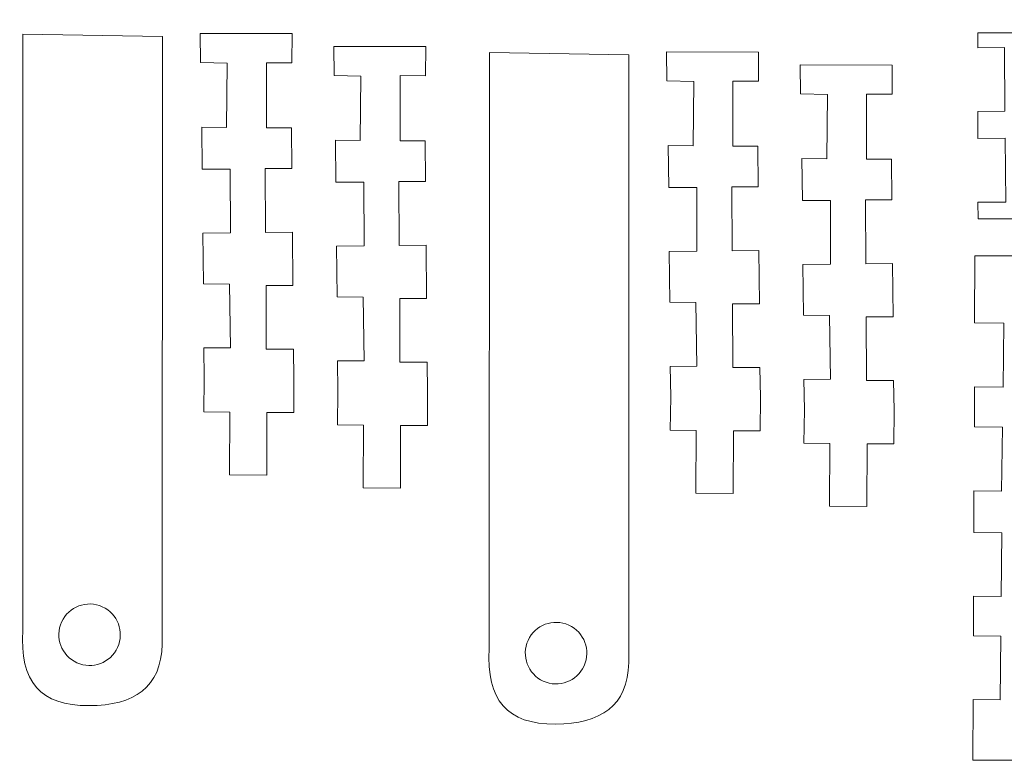
# Model space of a CAD drawing. Units: inches. Extents: x -17.5 to 18.5, y -5.6 to 5.9.
# Drawn here: x 6.5 to 10.5, y -5.5 to -2.5 of the extents above; entities that cross this region are included whole.
import ezdxf

# ---------------------------------------------------------------- set-up
doc = ezdxf.new("R2010")
doc.units = ezdxf.units.IN
doc.header["$MEASUREMENT"] = 0
doc.layers.add('Layer 1', color=7, linetype='Continuous')

msp = doc.modelspace()

# ---------------------------------------------------------------- linework, layer by layer
at = {"layer": 'Layer 1', "color": 250, "lineweight": 9}
for points, knots in [([(11.2495, -2.573), (11.2495, -2.573), (11.2494, -2.459), (11.2494, -2.459), (11.2494, -2.459), (11.2494, -2.459), (11.5083, -2.4588), (11.5083, -2.4588), (11.5083, -2.4588), (11.5083, -2.4588), (11.5084, -2.5728), (11.5084, -2.5728), (11.5084, -2.5728), (11.5084, -2.5728), (11.7709, -2.5742), (11.7709, -2.5742), (11.7709, -2.5742), (11.7709, -2.5742), (11.7709, -2.4646), (11.7709, -2.4646), (11.7709, -2.4646), (11.7709, -2.4646), (12.0297, -2.4644), (12.0297, -2.4644), (12.0297, -2.4644), (12.0297, -2.4644), (12.0298, -2.5742), (12.0298, -2.5742), (12.0298, -2.5742), (12.0298, -2.5742), (12.2674, -2.5742), (12.2674, -2.5742), (12.2674, -2.5742), (12.2674, -2.5742), (12.2673, -2.4633), (12.2673, -2.4633), (12.2673, -2.4633), (12.2673, -2.4633), (12.5262, -2.4631), (12.5262, -2.4631), (12.5262, -2.4631), (12.5262, -2.4631), (12.5262, -2.5742), (12.5262, -2.5742), (12.5262, -2.5742), (12.5262, -2.5742), (12.7832, -2.5742), (12.7832, -2.5742), (12.7832, -2.5742), (12.7832, -2.5742), (12.7831, -2.4625), (12.7831, -2.4625), (12.7831, -2.4625), (12.7831, -2.4625), (13.042, -2.4623), (13.042, -2.4623), (13.042, -2.4623), (13.042, -2.4623), (13.0421, -2.5742), (13.0421, -2.5742), (13.0421, -2.5742), (13.0421, -2.5742), (13.2609, -2.5742), (13.2609, -2.5742), (13.2609, -2.5742), (13.2609, -2.5742), (13.2608, -2.4606), (13.2608, -2.4606), (13.2608, -2.4606), (13.2608, -2.4606), (13.5197, -2.4604), (13.5197, -2.4604), (13.5197, -2.4604), (13.5197, -2.4604), (13.5197, -2.5742), (13.5197, -2.5742), (13.5197, -2.5742), (13.5197, -2.5742), (13.7655, -2.5742), (13.7655, -2.5742), (13.7655, -2.5742), (13.7655, -2.5742), (13.7654, -2.4616), (13.7654, -2.4616), (13.7654, -2.4616), (13.7654, -2.4616), (14.0243, -2.4613), (14.0243, -2.4613), (14.0243, -2.4613), (14.0243, -2.4613), (14.0244, -2.5742), (14.0244, -2.5742), (14.0244, -2.5742), (14.0244, -2.5742), (14.4046, -2.5742), (14.4046, -2.5742), (14.4046, -2.5742), (14.4046, -2.5742), (14.4047, -2.634), (14.4047, -2.634), (14.4047, -2.634), (14.4047, -2.634), (14.2911, -2.6347), (14.2911, -2.6347), (14.2911, -2.6347), (14.2911, -2.6347), (14.2929, -2.8936), (14.2929, -2.8936), (14.2929, -2.8936), (14.2929, -2.8936), (14.4052, -2.8928), (14.4052, -2.8928), (14.4052, -2.8928), (14.4052, -2.8928), (14.4054, -3.0022), (14.4054, -3.0022), (14.4054, -3.0022), (14.4054, -3.0022), (14.295, -3.0029), (14.295, -3.0029), (14.295, -3.0029), (14.295, -3.0029), (14.2968, -3.2618), (14.2968, -3.2618), (14.2968, -3.2618), (14.2968, -3.2618), (14.4059, -3.2611), (14.4059, -3.2611), (14.4059, -3.2611), (14.4059, -3.2611), (14.4061, -3.3291), (14.4061, -3.3291), (14.4061, -3.3291), (14.4061, -3.3291), (14.0253, -3.3291), (14.0253, -3.3291), (14.0253, -3.3291), (14.0253, -3.3291), (14.0253, -3.4394), (14.0253, -3.4394), (14.0253, -3.4394), (14.0253, -3.4394), (13.7665, -3.4397), (13.7665, -3.4397), (13.7665, -3.4397), (13.7665, -3.4397), (13.7664, -3.3291), (13.7664, -3.3291), (13.7664, -3.3291), (13.7664, -3.3291), (13.5206, -3.3292), (13.5206, -3.3292), (13.5206, -3.3292), (13.5206, -3.3292), (13.5207, -3.4385), (13.5207, -3.4385), (13.5207, -3.4385), (13.5207, -3.4385), (13.2618, -3.4387), (13.2618, -3.4387), (13.2618, -3.4387), (13.2618, -3.4387), (13.2617, -3.3292), (13.2617, -3.3292), (13.2617, -3.3292), (13.2617, -3.3292), (13.0429, -3.3292), (13.0429, -3.3292), (13.0429, -3.3292), (13.0429, -3.3292), (13.043, -3.4404), (13.043, -3.4404), (13.043, -3.4404), (13.043, -3.4404), (12.7841, -3.4406), (12.7841, -3.4406), (12.7841, -3.4406), (12.7841, -3.4406), (12.784, -3.3293), (12.784, -3.3293), (12.784, -3.3293), (12.784, -3.3293), (12.5271, -3.3293), (12.5271, -3.3293), (12.5271, -3.3293), (12.5271, -3.3293), (12.5272, -3.4412), (12.5272, -3.4412), (12.5272, -3.4412), (12.5272, -3.4412), (12.2683, -3.4414), (12.2683, -3.4414), (12.2683, -3.4414), (12.2683, -3.4414), (12.2682, -3.3293), (12.2682, -3.3293), (12.2682, -3.3293), (12.2682, -3.3293), (12.0307, -3.3294), (12.0307, -3.3294), (12.0307, -3.3294), (12.0307, -3.3294), (12.0308, -3.4425), (12.0308, -3.4425), (12.0308, -3.4425), (12.0308, -3.4425), (11.7719, -3.4427), (11.7719, -3.4427), (11.7719, -3.4427), (11.7719, -3.4427), (11.7718, -3.3294), (11.7718, -3.3294), (11.7718, -3.3294), (11.7718, -3.3294), (11.5092, -3.3294), (11.5092, -3.3294), (11.5092, -3.3294), (11.5092, -3.3294), (11.5093, -3.4369), (11.5093, -3.4369), (11.5093, -3.4369), (11.5093, -3.4369), (11.2505, -3.4371), (11.2505, -3.4371), (11.2505, -3.4371), (11.2505, -3.4371), (11.2504, -3.3295), (11.2504, -3.3295), (11.2504, -3.3295), (11.2504, -3.3295), (11.026, -3.3295), (11.026, -3.3295), (11.026, -3.3295), (11.026, -3.3295), (11.0261, -3.4425), (11.0261, -3.4425), (11.0261, -3.4425), (11.0261, -3.4425), (10.7672, -3.4427), (10.7672, -3.4427), (10.7672, -3.4427), (10.7672, -3.4427), (10.7671, -3.3295), (10.7671, -3.3295), (10.7671, -3.3295), (10.7671, -3.3295), (10.4042, -3.3296), (10.4042, -3.3296), (10.4042, -3.3296), (10.4042, -3.3296), (10.4041, -3.2618), (10.4041, -3.2618), (10.4041, -3.2618), (10.4041, -3.2618), (10.5169, -3.261), (10.5169, -3.261), (10.5169, -3.261), (10.5169, -3.261), (10.5151, -3.0021), (10.5151, -3.0021), (10.5151, -3.0021), (10.5151, -3.0021), (10.4039, -3.0029), (10.4039, -3.0029), (10.4039, -3.0029), (10.4039, -3.0029), (10.4037, -2.8936), (10.4037, -2.8936), (10.4037, -2.8936), (10.4037, -2.8936), (10.513, -2.8928), (10.513, -2.8928), (10.513, -2.8928), (10.513, -2.8928), (10.5113, -2.6339), (10.5113, -2.6339), (10.5113, -2.6339), (10.5113, -2.6339), (10.4035, -2.6347), (10.4035, -2.6347), (10.4035, -2.6347), (10.4035, -2.6347), (10.4034, -2.5742), (10.4034, -2.5742), (10.4034, -2.5742), (10.4034, -2.5742), (10.7663, -2.5742), (10.7663, -2.5742), (10.7663, -2.5742), (10.7663, -2.5742), (10.7662, -2.4646), (10.7662, -2.4646), (10.7662, -2.4646), (10.7662, -2.4646), (11.0251, -2.4644), (11.0251, -2.4644), (11.0251, -2.4644), (11.0251, -2.4644), (11.0252, -2.5742), (11.0252, -2.5742), (11.0252, -2.5742), (11.0252, -2.5742), (11.2524, -2.5742), (11.2524, -2.5742)], [0, 0, 0, 0, 0.013158, 0.013158, 0.013158, 0.013158, 0.026316, 0.026316, 0.026316, 0.026316, 0.039474, 0.039474, 0.039474, 0.039474, 0.052632, 0.052632, 0.052632, 0.052632, 0.065789, 0.065789, 0.065789, 0.065789, 0.078947, 0.078947, 0.078947, 0.078947, 0.092105, 0.092105, 0.092105, 0.092105, 0.105263, 0.105263, 0.105263, 0.105263, 0.118421, 0.118421, 0.118421, 0.118421, 0.131579, 0.131579, 0.131579, 0.131579, 0.144737, 0.144737, 0.144737, 0.144737, 0.157895, 0.157895, 0.157895, 0.157895, 0.171053, 0.171053, 0.171053, 0.171053, 0.184211, 0.184211, 0.184211, 0.184211, 0.197368, 0.197368, 0.197368, 0.197368, 0.210526, 0.210526, 0.210526, 0.210526, 0.223684, 0.223684, 0.223684, 0.223684, 0.236842, 0.236842, 0.236842, 0.236842, 0.25, 0.25, 0.25, 0.25, 0.263158, 0.263158, 0.263158, 0.263158, 0.276316, 0.276316, 0.276316, 0.276316, 0.289474, 0.289474, 0.289474, 0.289474, 0.302632, 0.302632, 0.302632, 0.302632, 0.315789, 0.315789, 0.315789, 0.315789, 0.328947, 0.328947, 0.328947, 0.328947, 0.342105, 0.342105, 0.342105, 0.342105, 0.355263, 0.355263, 0.355263, 0.355263, 0.368421, 0.368421, 0.368421, 0.368421, 0.381579, 0.381579, 0.381579, 0.381579, 0.394737, 0.394737, 0.394737, 0.394737, 0.407895, 0.407895, 0.407895, 0.407895, 0.421053, 0.421053, 0.421053, 0.421053, 0.434211, 0.434211, 0.434211, 0.434211, 0.447368, 0.447368, 0.447368, 0.447368, 0.460526, 0.460526, 0.460526, 0.460526, 0.473684, 0.473684, 0.473684, 0.473684, 0.486842, 0.486842, 0.486842, 0.486842, 0.5, 0.5, 0.5, 0.5, 0.513158, 0.513158, 0.513158, 0.513158, 0.526316, 0.526316, 0.526316, 0.526316, 0.539474, 0.539474, 0.539474, 0.539474, 0.552632, 0.552632, 0.552632, 0.552632, 0.565789, 0.565789, 0.565789, 0.565789, 0.578947, 0.578947, 0.578947, 0.578947, 0.592105, 0.592105, 0.592105, 0.592105, 0.605263, 0.605263, 0.605263, 0.605263, 0.618421, 0.618421, 0.618421, 0.618421, 0.631579, 0.631579, 0.631579, 0.631579, 0.644737, 0.644737, 0.644737, 0.644737, 0.657895, 0.657895, 0.657895, 0.657895, 0.671053, 0.671053, 0.671053, 0.671053, 0.684211, 0.684211, 0.684211, 0.684211, 0.697368, 0.697368, 0.697368, 0.697368, 0.710526, 0.710526, 0.710526, 0.710526, 0.723684, 0.723684, 0.723684, 0.723684, 0.736842, 0.736842, 0.736842, 0.736842, 0.75, 0.75, 0.75, 0.75, 0.763158, 0.763158, 0.763158, 0.763158, 0.776316, 0.776316, 0.776316, 0.776316, 0.789474, 0.789474, 0.789474, 0.789474, 0.802632, 0.802632, 0.802632, 0.802632, 0.815789, 0.815789, 0.815789, 0.815789, 0.828947, 0.828947, 0.828947, 0.828947, 0.842105, 0.842105, 0.842105, 0.842105, 0.855263, 0.855263, 0.855263, 0.855263, 0.868421, 0.868421, 0.868421, 0.868421, 0.881579, 0.881579, 0.881579, 0.881579, 0.894737, 0.894737, 0.894737, 0.894737, 0.907895, 0.907895, 0.907895, 0.907895, 0.921053, 0.921053, 0.921053, 0.921053, 0.934211, 0.934211, 0.934211, 0.934211, 0.947368, 0.947368, 0.947368, 0.947368, 0.960526, 0.960526, 0.960526, 0.960526, 0.973684, 0.973684, 0.973684, 0.973684, 0.986842, 0.986842, 0.986842, 0.986842, 1, 1, 1, 1]), ([(7.0907, -2.5891), (7.0907, -2.5891), (7.0899, -5.0559), (7.0899, -5.0559), (7.0899, -5.0559), (7.0861, -5.2327), (6.9759, -5.305), (6.7929, -5.3058), (6.7929, -5.3058), (6.5953, -5.3077), (6.511, -5.2081), (6.5232, -4.9996), (6.5232, -4.9996), (6.5232, -4.9996), (6.524, -2.5789), (6.524, -2.5789), (6.524, -2.5789), (6.524, -2.5789), (7.0907, -2.5891), (7.0907, -2.5891)], [0, 0, 0, 0, 0.2, 0.2, 0.2, 0.2, 0.4, 0.4, 0.4, 0.4, 0.6, 0.6, 0.6, 0.6, 0.8, 0.8, 0.8, 0.8, 1, 1, 1, 1]), ([(7.6147, -2.9596), (7.6147, -2.9596), (7.6163, -3.1249), (7.6163, -3.1249), (7.6163, -3.1249), (7.6163, -3.1249), (7.5086, -3.1253), (7.5086, -3.1253), (7.5086, -3.1253), (7.5086, -3.1253), (7.5097, -3.3842), (7.5097, -3.3842), (7.5097, -3.3842), (7.5097, -3.3842), (7.6187, -3.3838), (7.6187, -3.3838), (7.6187, -3.3838), (7.6187, -3.3838), (7.6208, -3.5994), (7.6208, -3.5994), (7.6208, -3.5994), (7.6208, -3.5994), (7.5118, -3.5998), (7.5118, -3.5998), (7.5118, -3.5998), (7.5118, -3.5998), (7.5129, -3.8587), (7.5129, -3.8587), (7.5129, -3.8587), (7.5129, -3.8587), (7.6233, -3.8582), (7.6233, -3.8582), (7.6233, -3.8582), (7.6233, -3.8582), (7.6249, -3.9795), (7.6249, -3.9795), (7.6249, -3.9795), (7.6249, -3.9795), (7.6245, -4.115), (7.6245, -4.115), (7.6245, -4.115), (7.6245, -4.115), (7.5156, -4.115), (7.5156, -4.115), (7.5156, -4.115), (7.5156, -4.115), (7.5145, -4.3697), (7.5145, -4.3697), (7.5145, -4.3697), (7.5145, -4.3697), (7.3633, -4.3686), (7.3633, -4.3686), (7.3633, -4.3686), (7.3633, -4.3686), (7.3641, -4.1146), (7.3641, -4.1146), (7.3641, -4.1146), (7.3641, -4.1146), (7.259, -4.1132), (7.259, -4.1132), (7.259, -4.1132), (7.259, -4.1132), (7.2611, -3.9776), (7.2611, -3.9776), (7.2611, -3.9776), (7.2611, -3.9776), (7.2588, -3.8536), (7.2588, -3.8536), (7.2588, -3.8536), (7.2588, -3.8536), (7.3671, -3.8531), (7.3671, -3.8531), (7.3671, -3.8531), (7.3671, -3.8531), (7.3631, -3.5941), (7.3631, -3.5941), (7.3631, -3.5941), (7.3631, -3.5941), (7.2571, -3.5926), (7.2571, -3.5926), (7.2571, -3.5926), (7.2571, -3.5926), (7.255, -3.3869), (7.255, -3.3869), (7.255, -3.3869), (7.255, -3.3869), (7.3671, -3.3864), (7.3671, -3.3864), (7.3671, -3.3864), (7.3671, -3.3864), (7.3661, -3.1276), (7.3661, -3.1276), (7.3661, -3.1276), (7.3661, -3.1276), (7.2525, -3.128), (7.2525, -3.128), (7.2525, -3.128), (7.2525, -3.128), (7.2509, -2.9571), (7.2509, -2.9571), (7.2509, -2.9571), (7.2509, -2.9571), (7.3515, -2.9579), (7.3515, -2.9579), (7.3515, -2.9579), (7.3515, -2.9579), (7.3545, -2.6967), (7.3545, -2.6967), (7.3545, -2.6967), (7.3545, -2.6967), (7.2455, -2.6947), (7.2455, -2.6947), (7.2455, -2.6947), (7.2455, -2.6947), (7.2436, -2.5767), (7.2436, -2.5767), (7.2436, -2.5767), (7.2436, -2.5767), (7.6178, -2.5774), (7.6178, -2.5774), (7.6178, -2.5774), (7.6178, -2.5774), (7.6167, -2.6957), (7.6167, -2.6957), (7.6167, -2.6957), (7.6167, -2.6957), (7.5134, -2.6953), (7.5134, -2.6953), (7.5134, -2.6953), (7.5134, -2.6953), (7.5136, -2.9593), (7.5136, -2.9593), (7.5136, -2.9593), (7.5136, -2.9593), (7.6147, -2.9596), (7.6147, -2.9596)], [0, 0, 0, 0, 0.029412, 0.029412, 0.029412, 0.029412, 0.058824, 0.058824, 0.058824, 0.058824, 0.088235, 0.088235, 0.088235, 0.088235, 0.117647, 0.117647, 0.117647, 0.117647, 0.147059, 0.147059, 0.147059, 0.147059, 0.176471, 0.176471, 0.176471, 0.176471, 0.205882, 0.205882, 0.205882, 0.205882, 0.235294, 0.235294, 0.235294, 0.235294, 0.264706, 0.264706, 0.264706, 0.264706, 0.294118, 0.294118, 0.294118, 0.294118, 0.323529, 0.323529, 0.323529, 0.323529, 0.352941, 0.352941, 0.352941, 0.352941, 0.382353, 0.382353, 0.382353, 0.382353, 0.411765, 0.411765, 0.411765, 0.411765, 0.441176, 0.441176, 0.441176, 0.441176, 0.470588, 0.470588, 0.470588, 0.470588, 0.5, 0.5, 0.5, 0.5, 0.529412, 0.529412, 0.529412, 0.529412, 0.558824, 0.558824, 0.558824, 0.558824, 0.588235, 0.588235, 0.588235, 0.588235, 0.617647, 0.617647, 0.617647, 0.617647, 0.647059, 0.647059, 0.647059, 0.647059, 0.676471, 0.676471, 0.676471, 0.676471, 0.705882, 0.705882, 0.705882, 0.705882, 0.735294, 0.735294, 0.735294, 0.735294, 0.764706, 0.764706, 0.764706, 0.764706, 0.794118, 0.794118, 0.794118, 0.794118, 0.823529, 0.823529, 0.823529, 0.823529, 0.852941, 0.852941, 0.852941, 0.852941, 0.882353, 0.882353, 0.882353, 0.882353, 0.911765, 0.911765, 0.911765, 0.911765, 0.941176, 0.941176, 0.941176, 0.941176, 0.970588, 0.970588, 0.970588, 0.970588, 1, 1, 1, 1]), ([(8.1577, -3.0123), (8.1577, -3.0123), (8.1593, -3.1777), (8.1593, -3.1777), (8.1593, -3.1777), (8.1593, -3.1777), (8.0516, -3.1781), (8.0516, -3.1781), (8.0516, -3.1781), (8.0516, -3.1781), (8.0527, -3.437), (8.0527, -3.437), (8.0527, -3.437), (8.0527, -3.437), (8.1617, -3.4365), (8.1617, -3.4365), (8.1617, -3.4365), (8.1617, -3.4365), (8.1638, -3.6521), (8.1638, -3.6521), (8.1638, -3.6521), (8.1638, -3.6521), (8.0549, -3.6526), (8.0549, -3.6526), (8.0549, -3.6526), (8.0549, -3.6526), (8.0559, -3.9115), (8.0559, -3.9115), (8.0559, -3.9115), (8.0559, -3.9115), (8.1663, -3.911), (8.1663, -3.911), (8.1663, -3.911), (8.1663, -3.911), (8.1679, -4.0322), (8.1679, -4.0322), (8.1679, -4.0322), (8.1679, -4.0322), (8.1675, -4.1678), (8.1675, -4.1678), (8.1675, -4.1678), (8.1675, -4.1678), (8.0586, -4.1678), (8.0586, -4.1678), (8.0586, -4.1678), (8.0586, -4.1678), (8.0575, -4.4224), (8.0575, -4.4224), (8.0575, -4.4224), (8.0575, -4.4224), (7.9063, -4.4214), (7.9063, -4.4214), (7.9063, -4.4214), (7.9063, -4.4214), (7.9071, -4.1674), (7.9071, -4.1674), (7.9071, -4.1674), (7.9071, -4.1674), (7.802, -4.166), (7.802, -4.166), (7.802, -4.166), (7.802, -4.166), (7.8041, -4.0304), (7.8041, -4.0304), (7.8041, -4.0304), (7.8041, -4.0304), (7.8018, -3.9064), (7.8018, -3.9064), (7.8018, -3.9064), (7.8018, -3.9064), (7.9101, -3.9059), (7.9101, -3.9059), (7.9101, -3.9059), (7.9101, -3.9059), (7.9061, -3.6468), (7.9061, -3.6468), (7.9061, -3.6468), (7.9061, -3.6468), (7.8001, -3.6454), (7.8001, -3.6454), (7.8001, -3.6454), (7.8001, -3.6454), (7.798, -3.4397), (7.798, -3.4397), (7.798, -3.4397), (7.798, -3.4397), (7.9101, -3.4392), (7.9101, -3.4392), (7.9101, -3.4392), (7.9101, -3.4392), (7.9091, -3.1803), (7.9091, -3.1803), (7.9091, -3.1803), (7.9091, -3.1803), (7.7955, -3.1808), (7.7955, -3.1808), (7.7955, -3.1808), (7.7955, -3.1808), (7.7939, -3.0099), (7.7939, -3.0099), (7.7939, -3.0099), (7.7939, -3.0099), (7.8945, -3.0107), (7.8945, -3.0107), (7.8945, -3.0107), (7.8945, -3.0107), (7.8975, -2.7495), (7.8975, -2.7495), (7.8975, -2.7495), (7.8975, -2.7495), (7.7885, -2.7475), (7.7885, -2.7475), (7.7885, -2.7475), (7.7885, -2.7475), (7.7866, -2.6295), (7.7866, -2.6295), (7.7866, -2.6295), (7.7866, -2.6295), (8.1608, -2.6302), (8.1608, -2.6302), (8.1608, -2.6302), (8.1608, -2.6302), (8.1597, -2.7484), (8.1597, -2.7484), (8.1597, -2.7484), (8.1597, -2.7484), (8.0564, -2.748), (8.0564, -2.748), (8.0564, -2.748), (8.0564, -2.748), (8.0566, -3.0121), (8.0566, -3.0121), (8.0566, -3.0121), (8.0566, -3.0121), (8.1577, -3.0123), (8.1577, -3.0123)], [0, 0, 0, 0, 0.029412, 0.029412, 0.029412, 0.029412, 0.058824, 0.058824, 0.058824, 0.058824, 0.088235, 0.088235, 0.088235, 0.088235, 0.117647, 0.117647, 0.117647, 0.117647, 0.147059, 0.147059, 0.147059, 0.147059, 0.176471, 0.176471, 0.176471, 0.176471, 0.205882, 0.205882, 0.205882, 0.205882, 0.235294, 0.235294, 0.235294, 0.235294, 0.264706, 0.264706, 0.264706, 0.264706, 0.294118, 0.294118, 0.294118, 0.294118, 0.323529, 0.323529, 0.323529, 0.323529, 0.352941, 0.352941, 0.352941, 0.352941, 0.382353, 0.382353, 0.382353, 0.382353, 0.411765, 0.411765, 0.411765, 0.411765, 0.441176, 0.441176, 0.441176, 0.441176, 0.470588, 0.470588, 0.470588, 0.470588, 0.5, 0.5, 0.5, 0.5, 0.529412, 0.529412, 0.529412, 0.529412, 0.558824, 0.558824, 0.558824, 0.558824, 0.588235, 0.588235, 0.588235, 0.588235, 0.617647, 0.617647, 0.617647, 0.617647, 0.647059, 0.647059, 0.647059, 0.647059, 0.676471, 0.676471, 0.676471, 0.676471, 0.705882, 0.705882, 0.705882, 0.705882, 0.735294, 0.735294, 0.735294, 0.735294, 0.764706, 0.764706, 0.764706, 0.764706, 0.794118, 0.794118, 0.794118, 0.794118, 0.823529, 0.823529, 0.823529, 0.823529, 0.852941, 0.852941, 0.852941, 0.852941, 0.882353, 0.882353, 0.882353, 0.882353, 0.911765, 0.911765, 0.911765, 0.911765, 0.941176, 0.941176, 0.941176, 0.941176, 0.970588, 0.970588, 0.970588, 0.970588, 1, 1, 1, 1]), ([(8.9859, -2.6637), (8.9859, -2.6637), (8.9851, -5.1305), (8.9851, -5.1305), (8.9851, -5.1305), (8.9814, -5.3073), (8.8712, -5.3796), (8.6881, -5.3805), (8.6881, -5.3805), (8.4906, -5.3824), (8.4063, -5.2828), (8.4185, -5.0742), (8.4185, -5.0742), (8.4185, -5.0742), (8.4192, -2.6535), (8.4192, -2.6535), (8.4192, -2.6535), (8.4192, -2.6535), (8.9859, -2.6637), (8.9859, -2.6637)], [0, 0, 0, 0, 0.2, 0.2, 0.2, 0.2, 0.4, 0.4, 0.4, 0.4, 0.6, 0.6, 0.6, 0.6, 0.8, 0.8, 0.8, 0.8, 1, 1, 1, 1]), ([(9.5099, -3.0342), (9.5099, -3.0342), (9.5115, -3.1995), (9.5115, -3.1995), (9.5115, -3.1995), (9.5115, -3.1995), (9.4039, -3.2), (9.4039, -3.2), (9.4039, -3.2), (9.4039, -3.2), (9.4049, -3.4589), (9.4049, -3.4589), (9.4049, -3.4589), (9.4049, -3.4589), (9.514, -3.4584), (9.514, -3.4584), (9.514, -3.4584), (9.514, -3.4584), (9.516, -3.674), (9.516, -3.674), (9.516, -3.674), (9.516, -3.674), (9.4071, -3.6745), (9.4071, -3.6745), (9.4071, -3.6745), (9.4071, -3.6745), (9.4081, -3.9333), (9.4081, -3.9333), (9.4081, -3.9333), (9.4081, -3.9333), (9.5185, -3.9329), (9.5185, -3.9329), (9.5185, -3.9329), (9.5185, -3.9329), (9.5201, -4.0541), (9.5201, -4.0541), (9.5201, -4.0541), (9.5201, -4.0541), (9.5197, -4.1896), (9.5197, -4.1896), (9.5197, -4.1896), (9.5197, -4.1896), (9.4109, -4.1896), (9.4109, -4.1896), (9.4109, -4.1896), (9.4109, -4.1896), (9.4098, -4.4443), (9.4098, -4.4443), (9.4098, -4.4443), (9.4098, -4.4443), (9.2585, -4.4432), (9.2585, -4.4432), (9.2585, -4.4432), (9.2585, -4.4432), (9.2593, -4.1892), (9.2593, -4.1892), (9.2593, -4.1892), (9.2593, -4.1892), (9.1542, -4.1879), (9.1542, -4.1879), (9.1542, -4.1879), (9.1542, -4.1879), (9.1563, -4.0522), (9.1563, -4.0522), (9.1563, -4.0522), (9.1563, -4.0522), (9.1541, -3.9282), (9.1541, -3.9282), (9.1541, -3.9282), (9.1541, -3.9282), (9.2623, -3.9278), (9.2623, -3.9278), (9.2623, -3.9278), (9.2623, -3.9278), (9.2583, -3.6687), (9.2583, -3.6687), (9.2583, -3.6687), (9.2583, -3.6687), (9.1524, -3.6672), (9.1524, -3.6672), (9.1524, -3.6672), (9.1524, -3.6672), (9.1502, -3.4615), (9.1502, -3.4615), (9.1502, -3.4615), (9.1502, -3.4615), (9.2623, -3.4611), (9.2623, -3.4611), (9.2623, -3.4611), (9.2623, -3.4611), (9.2613, -3.2022), (9.2613, -3.2022), (9.2613, -3.2022), (9.2613, -3.2022), (9.1477, -3.2027), (9.1477, -3.2027), (9.1477, -3.2027), (9.1477, -3.2027), (9.1461, -3.0318), (9.1461, -3.0318), (9.1461, -3.0318), (9.1461, -3.0318), (9.2468, -3.0325), (9.2468, -3.0325), (9.2468, -3.0325), (9.2468, -3.0325), (9.2498, -2.7714), (9.2498, -2.7714), (9.2498, -2.7714), (9.2498, -2.7714), (9.1407, -2.7693), (9.1407, -2.7693), (9.1407, -2.7693), (9.1407, -2.7693), (9.1389, -2.6514), (9.1389, -2.6514), (9.1389, -2.6514), (9.1389, -2.6514), (9.513, -2.6521), (9.513, -2.6521), (9.513, -2.6521), (9.513, -2.6521), (9.512, -2.7703), (9.512, -2.7703), (9.512, -2.7703), (9.512, -2.7703), (9.4087, -2.7699), (9.4087, -2.7699), (9.4087, -2.7699), (9.4087, -2.7699), (9.4088, -3.0339), (9.4088, -3.0339), (9.4088, -3.0339), (9.4088, -3.0339), (9.5099, -3.0342), (9.5099, -3.0342)], [0, 0, 0, 0, 0.029412, 0.029412, 0.029412, 0.029412, 0.058824, 0.058824, 0.058824, 0.058824, 0.088235, 0.088235, 0.088235, 0.088235, 0.117647, 0.117647, 0.117647, 0.117647, 0.147059, 0.147059, 0.147059, 0.147059, 0.176471, 0.176471, 0.176471, 0.176471, 0.205882, 0.205882, 0.205882, 0.205882, 0.235294, 0.235294, 0.235294, 0.235294, 0.264706, 0.264706, 0.264706, 0.264706, 0.294118, 0.294118, 0.294118, 0.294118, 0.323529, 0.323529, 0.323529, 0.323529, 0.352941, 0.352941, 0.352941, 0.352941, 0.382353, 0.382353, 0.382353, 0.382353, 0.411765, 0.411765, 0.411765, 0.411765, 0.441176, 0.441176, 0.441176, 0.441176, 0.470588, 0.470588, 0.470588, 0.470588, 0.5, 0.5, 0.5, 0.5, 0.529412, 0.529412, 0.529412, 0.529412, 0.558824, 0.558824, 0.558824, 0.558824, 0.588235, 0.588235, 0.588235, 0.588235, 0.617647, 0.617647, 0.617647, 0.617647, 0.647059, 0.647059, 0.647059, 0.647059, 0.676471, 0.676471, 0.676471, 0.676471, 0.705882, 0.705882, 0.705882, 0.705882, 0.735294, 0.735294, 0.735294, 0.735294, 0.764706, 0.764706, 0.764706, 0.764706, 0.794118, 0.794118, 0.794118, 0.794118, 0.823529, 0.823529, 0.823529, 0.823529, 0.852941, 0.852941, 0.852941, 0.852941, 0.882353, 0.882353, 0.882353, 0.882353, 0.911765, 0.911765, 0.911765, 0.911765, 0.941176, 0.941176, 0.941176, 0.941176, 0.970588, 0.970588, 0.970588, 0.970588, 1, 1, 1, 1]), ([(10.0529, -3.087), (10.0529, -3.087), (10.0545, -3.2523), (10.0545, -3.2523), (10.0545, -3.2523), (10.0545, -3.2523), (9.9469, -3.2527), (9.9469, -3.2527), (9.9469, -3.2527), (9.9469, -3.2527), (9.9479, -3.5116), (9.9479, -3.5116), (9.9479, -3.5116), (9.9479, -3.5116), (10.057, -3.5112), (10.057, -3.5112), (10.057, -3.5112), (10.057, -3.5112), (10.0591, -3.7268), (10.0591, -3.7268), (10.0591, -3.7268), (10.0591, -3.7268), (9.9501, -3.7272), (9.9501, -3.7272), (9.9501, -3.7272), (9.9501, -3.7272), (9.9511, -3.9861), (9.9511, -3.9861), (9.9511, -3.9861), (9.9511, -3.9861), (10.0615, -3.9857), (10.0615, -3.9857), (10.0615, -3.9857), (10.0615, -3.9857), (10.0632, -4.1069), (10.0632, -4.1069), (10.0632, -4.1069), (10.0632, -4.1069), (10.0627, -4.2424), (10.0627, -4.2424), (10.0627, -4.2424), (10.0627, -4.2424), (9.9539, -4.2424), (9.9539, -4.2424), (9.9539, -4.2424), (9.9539, -4.2424), (9.9528, -4.4971), (9.9528, -4.4971), (9.9528, -4.4971), (9.9528, -4.4971), (9.8015, -4.496), (9.8015, -4.496), (9.8015, -4.496), (9.8015, -4.496), (9.8023, -4.242), (9.8023, -4.242), (9.8023, -4.242), (9.8023, -4.242), (9.6973, -4.2407), (9.6973, -4.2407), (9.6973, -4.2407), (9.6973, -4.2407), (9.6993, -4.105), (9.6993, -4.105), (9.6993, -4.105), (9.6993, -4.105), (9.6971, -3.981), (9.6971, -3.981), (9.6971, -3.981), (9.6971, -3.981), (9.8053, -3.9806), (9.8053, -3.9806), (9.8053, -3.9806), (9.8053, -3.9806), (9.8014, -3.7215), (9.8014, -3.7215), (9.8014, -3.7215), (9.8014, -3.7215), (9.6954, -3.72), (9.6954, -3.72), (9.6954, -3.72), (9.6954, -3.72), (9.6932, -3.5143), (9.6932, -3.5143), (9.6932, -3.5143), (9.6932, -3.5143), (9.8054, -3.5139), (9.8054, -3.5139), (9.8054, -3.5139), (9.8054, -3.5139), (9.8043, -3.255), (9.8043, -3.255), (9.8043, -3.255), (9.8043, -3.255), (9.6907, -3.2554), (9.6907, -3.2554), (9.6907, -3.2554), (9.6907, -3.2554), (9.6891, -3.0845), (9.6891, -3.0845), (9.6891, -3.0845), (9.6891, -3.0845), (9.7898, -3.0853), (9.7898, -3.0853), (9.7898, -3.0853), (9.7898, -3.0853), (9.7928, -2.8241), (9.7928, -2.8241), (9.7928, -2.8241), (9.7928, -2.8241), (9.6837, -2.8221), (9.6837, -2.8221), (9.6837, -2.8221), (9.6837, -2.8221), (9.6819, -2.7041), (9.6819, -2.7041), (9.6819, -2.7041), (9.6819, -2.7041), (10.056, -2.7048), (10.056, -2.7048), (10.056, -2.7048), (10.056, -2.7048), (10.055, -2.8231), (10.055, -2.8231), (10.055, -2.8231), (10.055, -2.8231), (9.9517, -2.8227), (9.9517, -2.8227), (9.9517, -2.8227), (9.9517, -2.8227), (9.9518, -3.0867), (9.9518, -3.0867), (9.9518, -3.0867), (9.9518, -3.0867), (10.0529, -3.087), (10.0529, -3.087)], [0, 0, 0, 0, 0.029412, 0.029412, 0.029412, 0.029412, 0.058824, 0.058824, 0.058824, 0.058824, 0.088235, 0.088235, 0.088235, 0.088235, 0.117647, 0.117647, 0.117647, 0.117647, 0.147059, 0.147059, 0.147059, 0.147059, 0.176471, 0.176471, 0.176471, 0.176471, 0.205882, 0.205882, 0.205882, 0.205882, 0.235294, 0.235294, 0.235294, 0.235294, 0.264706, 0.264706, 0.264706, 0.264706, 0.294118, 0.294118, 0.294118, 0.294118, 0.323529, 0.323529, 0.323529, 0.323529, 0.352941, 0.352941, 0.352941, 0.352941, 0.382353, 0.382353, 0.382353, 0.382353, 0.411765, 0.411765, 0.411765, 0.411765, 0.441176, 0.441176, 0.441176, 0.441176, 0.470588, 0.470588, 0.470588, 0.470588, 0.5, 0.5, 0.5, 0.5, 0.529412, 0.529412, 0.529412, 0.529412, 0.558824, 0.558824, 0.558824, 0.558824, 0.588235, 0.588235, 0.588235, 0.588235, 0.617647, 0.617647, 0.617647, 0.617647, 0.647059, 0.647059, 0.647059, 0.647059, 0.676471, 0.676471, 0.676471, 0.676471, 0.705882, 0.705882, 0.705882, 0.705882, 0.735294, 0.735294, 0.735294, 0.735294, 0.764706, 0.764706, 0.764706, 0.764706, 0.794118, 0.794118, 0.794118, 0.794118, 0.823529, 0.823529, 0.823529, 0.823529, 0.852941, 0.852941, 0.852941, 0.852941, 0.882353, 0.882353, 0.882353, 0.882353, 0.911765, 0.911765, 0.911765, 0.911765, 0.941176, 0.941176, 0.941176, 0.941176, 0.970588, 0.970588, 0.970588, 0.970588, 1, 1, 1, 1]), ([(10.3899, -4.0115), (10.3899, -4.0115), (10.3895, -4.1744), (10.3895, -4.1744), (10.3895, -4.1744), (10.3895, -4.1744), (10.5035, -4.1758), (10.5035, -4.1758), (10.5035, -4.1758), (10.5035, -4.1758), (10.5003, -4.4346), (10.5003, -4.4346), (10.5003, -4.4346), (10.5003, -4.4346), (10.3876, -4.4332), (10.3876, -4.4332), (10.3876, -4.4332), (10.3876, -4.4332), (10.387, -4.6026), (10.387, -4.6026), (10.387, -4.6026), (10.387, -4.6026), (10.5009, -4.604), (10.5009, -4.604), (10.5009, -4.604), (10.5009, -4.604), (10.4977, -4.8629), (10.4977, -4.8629), (10.4977, -4.8629), (10.4977, -4.8629), (10.3861, -4.8615), (10.3861, -4.8615), (10.3861, -4.8615), (10.3861, -4.8615), (10.3856, -5.0224), (10.3856, -5.0224), (10.3856, -5.0224), (10.3856, -5.0224), (10.4972, -5.0238), (10.4972, -5.0238), (10.4972, -5.0238), (10.4972, -5.0238), (10.494, -5.2826), (10.494, -5.2826), (10.494, -5.2826), (10.494, -5.2826), (10.3847, -5.2813), (10.3847, -5.2813), (10.3847, -5.2813), (10.3847, -5.2813), (10.3838, -5.5266), (10.3838, -5.5266), (10.3838, -5.5266), (10.3838, -5.5266), (14.4004, -5.5277), (14.4004, -5.5277), (14.4004, -5.5277), (14.4004, -5.5277), (14.4002, -5.281), (14.4002, -5.281), (14.4002, -5.281), (14.4002, -5.281), (14.3977, -5.2807), (14.3977, -5.2807), (14.3977, -5.2807), (14.3977, -5.2807), (14.2837, -5.2793), (14.2837, -5.2793), (14.2837, -5.2793), (14.2837, -5.2793), (14.2869, -5.0205), (14.2869, -5.0205), (14.2869, -5.0205), (14.2869, -5.0205), (14.4, -5.0219), (14.4, -5.0219), (14.4, -5.0219), (14.4, -5.0219), (14.3998, -4.861), (14.3998, -4.861), (14.3998, -4.861), (14.3998, -4.861), (14.2874, -4.8596), (14.2874, -4.8596), (14.2874, -4.8596), (14.2874, -4.8596), (14.2906, -4.6007), (14.2906, -4.6007), (14.2906, -4.6007), (14.2906, -4.6007), (14.3996, -4.6021), (14.3996, -4.6021), (14.3996, -4.6021), (14.3996, -4.6021), (14.3995, -4.4327), (14.3995, -4.4327), (14.3995, -4.4327), (14.3995, -4.4327), (14.29, -4.4313), (14.29, -4.4313), (14.29, -4.4313), (14.29, -4.4313), (14.2932, -4.1725), (14.2932, -4.1725), (14.2932, -4.1725), (14.2932, -4.1725), (14.3992, -4.1738), (14.3992, -4.1738), (14.3992, -4.1738), (14.3992, -4.1738), (14.3991, -4.0101), (14.3991, -4.0101), (14.3991, -4.0101), (14.3991, -4.0101), (14.2956, -4.0089), (14.2956, -4.0089), (14.2956, -4.0089), (14.2956, -4.0089), (14.2988, -3.75), (14.2988, -3.75), (14.2988, -3.75), (14.2988, -3.75), (14.3989, -3.7512), (14.3989, -3.7512), (14.3989, -3.7512), (14.3989, -3.7512), (14.4013, -3.4786), (14.4013, -3.4786), (14.4013, -3.4786), (14.4013, -3.4786), (14.0183, -3.4789), (14.0183, -3.4789), (14.0183, -3.4789), (14.0183, -3.4789), (14.019, -3.599), (14.019, -3.599), (14.019, -3.599), (14.019, -3.599), (13.7614, -3.601), (13.7614, -3.601), (13.7614, -3.601), (13.7614, -3.601), (13.7622, -3.4795), (13.7622, -3.4795), (13.7622, -3.4795), (13.7622, -3.4795), (13.513, -3.4802), (13.513, -3.4802), (13.513, -3.4802), (13.513, -3.4802), (13.5123, -3.5995), (13.5123, -3.5995), (13.5123, -3.5995), (13.5123, -3.5995), (13.2525, -3.5978), (13.2525, -3.5978), (13.2525, -3.5978), (13.2525, -3.5978), (13.2523, -3.4781), (13.2523, -3.4781), (13.2523, -3.4781), (13.2523, -3.4781), (13.0339, -3.4796), (13.0339, -3.4796), (13.0339, -3.4796), (13.0339, -3.4796), (13.0331, -3.5995), (13.0331, -3.5995), (13.0331, -3.5995), (13.0331, -3.5995), (12.7729, -3.5996), (12.7729, -3.5996), (12.7729, -3.5996), (12.7729, -3.5996), (12.7724, -3.4798), (12.7724, -3.4798), (12.7724, -3.4798), (12.7724, -3.4798), (12.5175, -3.4803), (12.5175, -3.4803), (12.5175, -3.4803), (12.5175, -3.4803), (12.5185, -3.5984), (12.5185, -3.5984), (12.5185, -3.5984), (12.5185, -3.5984), (12.2607, -3.599), (12.2607, -3.599), (12.2607, -3.599), (12.2607, -3.599), (12.2609, -3.4791), (12.2609, -3.4791), (12.2609, -3.4791), (12.2609, -3.4791), (12.0221, -3.4797), (12.0221, -3.4797), (12.0221, -3.4797), (12.0221, -3.4797), (12.023, -3.5984), (12.023, -3.5984), (12.023, -3.5984), (12.023, -3.5984), (11.7646, -3.5995), (11.7646, -3.5995), (11.7646, -3.5995), (11.7646, -3.5995), (11.7641, -3.479), (11.7641, -3.479), (11.7641, -3.479), (11.7641, -3.479), (11.5033, -3.4806), (11.5033, -3.4806), (11.5033, -3.4806), (11.5033, -3.4806), (11.5026, -3.5984), (11.5026, -3.5984), (11.5026, -3.5984), (11.5026, -3.5984), (11.2426, -3.5995), (11.2426, -3.5995), (11.2426, -3.5995), (11.2426, -3.5995), (11.2421, -3.4794), (11.2421, -3.4794), (11.2421, -3.4794), (11.2421, -3.4794), (11.014, -3.4795), (11.014, -3.4795), (11.014, -3.4795), (11.014, -3.4795), (11.0152, -3.5987), (11.0152, -3.5987), (11.0152, -3.5987), (11.0152, -3.5987), (10.7561, -3.5988), (10.7561, -3.5988), (10.7561, -3.5988), (10.7561, -3.5988), (10.7546, -3.4797), (10.7546, -3.4797), (10.7546, -3.4797), (10.7546, -3.4797), (10.3915, -3.4795), (10.3915, -3.4795), (10.3915, -3.4795), (10.3915, -3.4795), (10.3904, -3.7518), (10.3904, -3.7518), (10.3904, -3.7518), (10.3904, -3.7518), (10.5091, -3.7533), (10.5091, -3.7533), (10.5091, -3.7533), (10.5091, -3.7533), (10.5059, -4.0122), (10.5059, -4.0122), (10.5059, -4.0122), (10.5059, -4.0122), (10.3899, -4.0115), (10.3899, -4.0115)], [0, 0, 0, 0, 0.015385, 0.015385, 0.015385, 0.015385, 0.030769, 0.030769, 0.030769, 0.030769, 0.046154, 0.046154, 0.046154, 0.046154, 0.061538, 0.061538, 0.061538, 0.061538, 0.076923, 0.076923, 0.076923, 0.076923, 0.092308, 0.092308, 0.092308, 0.092308, 0.107692, 0.107692, 0.107692, 0.107692, 0.123077, 0.123077, 0.123077, 0.123077, 0.138462, 0.138462, 0.138462, 0.138462, 0.153846, 0.153846, 0.153846, 0.153846, 0.169231, 0.169231, 0.169231, 0.169231, 0.184615, 0.184615, 0.184615, 0.184615, 0.2, 0.2, 0.2, 0.2, 0.215385, 0.215385, 0.215385, 0.215385, 0.230769, 0.230769, 0.230769, 0.230769, 0.246154, 0.246154, 0.246154, 0.246154, 0.261538, 0.261538, 0.261538, 0.261538, 0.276923, 0.276923, 0.276923, 0.276923, 0.292308, 0.292308, 0.292308, 0.292308, 0.307692, 0.307692, 0.307692, 0.307692, 0.323077, 0.323077, 0.323077, 0.323077, 0.338462, 0.338462, 0.338462, 0.338462, 0.353846, 0.353846, 0.353846, 0.353846, 0.369231, 0.369231, 0.369231, 0.369231, 0.384615, 0.384615, 0.384615, 0.384615, 0.4, 0.4, 0.4, 0.4, 0.415385, 0.415385, 0.415385, 0.415385, 0.430769, 0.430769, 0.430769, 0.430769, 0.446154, 0.446154, 0.446154, 0.446154, 0.461538, 0.461538, 0.461538, 0.461538, 0.476923, 0.476923, 0.476923, 0.476923, 0.492308, 0.492308, 0.492308, 0.492308, 0.507692, 0.507692, 0.507692, 0.507692, 0.523077, 0.523077, 0.523077, 0.523077, 0.538462, 0.538462, 0.538462, 0.538462, 0.553846, 0.553846, 0.553846, 0.553846, 0.569231, 0.569231, 0.569231, 0.569231, 0.584615, 0.584615, 0.584615, 0.584615, 0.6, 0.6, 0.6, 0.6, 0.615385, 0.615385, 0.615385, 0.615385, 0.630769, 0.630769, 0.630769, 0.630769, 0.646154, 0.646154, 0.646154, 0.646154, 0.661538, 0.661538, 0.661538, 0.661538, 0.676923, 0.676923, 0.676923, 0.676923, 0.692308, 0.692308, 0.692308, 0.692308, 0.707692, 0.707692, 0.707692, 0.707692, 0.723077, 0.723077, 0.723077, 0.723077, 0.738462, 0.738462, 0.738462, 0.738462, 0.753846, 0.753846, 0.753846, 0.753846, 0.769231, 0.769231, 0.769231, 0.769231, 0.784615, 0.784615, 0.784615, 0.784615, 0.8, 0.8, 0.8, 0.8, 0.815385, 0.815385, 0.815385, 0.815385, 0.830769, 0.830769, 0.830769, 0.830769, 0.846154, 0.846154, 0.846154, 0.846154, 0.861538, 0.861538, 0.861538, 0.861538, 0.876923, 0.876923, 0.876923, 0.876923, 0.892308, 0.892308, 0.892308, 0.892308, 0.907692, 0.907692, 0.907692, 0.907692, 0.923077, 0.923077, 0.923077, 0.923077, 0.938462, 0.938462, 0.938462, 0.938462, 0.953846, 0.953846, 0.953846, 0.953846, 0.969231, 0.969231, 0.969231, 0.969231, 0.984615, 0.984615, 0.984615, 0.984615, 1, 1, 1, 1]), ([(6.9086, -5.0697), (6.88, -5.1326), (6.8059, -5.1603), (6.7431, -5.1317), (6.7431, -5.1317), (6.6803, -5.1032), (6.6525, -5.029), (6.6811, -4.9662), (6.6811, -4.9662), (6.7097, -4.9034), (6.7838, -4.8756), (6.8466, -4.9042), (6.8466, -4.9042), (6.9095, -4.9328), (6.9372, -5.0069), (6.9086, -5.0697)], [0, 0, 0, 0, 0.25, 0.25, 0.25, 0.25, 0.5, 0.5, 0.5, 0.5, 0.75, 0.75, 0.75, 0.75, 1, 1, 1, 1]), ([(8.8039, -5.1444), (8.7753, -5.2072), (8.7011, -5.235), (8.6383, -5.2064), (8.6383, -5.2064), (8.5755, -5.1778), (8.5477, -5.1037), (8.5763, -5.0408), (8.5763, -5.0408), (8.6049, -4.978), (8.679, -4.9503), (8.7419, -4.9788), (8.7419, -4.9788), (8.8047, -5.0074), (8.8325, -5.0816), (8.8039, -5.1444)], [0, 0, 0, 0, 0.25, 0.25, 0.25, 0.25, 0.5, 0.5, 0.5, 0.5, 0.75, 0.75, 0.75, 0.75, 1, 1, 1, 1])]:
    msp.add_open_spline(points, degree=3, knots=knots, dxfattribs=at)

doc.saveas('drawing.dxf')
